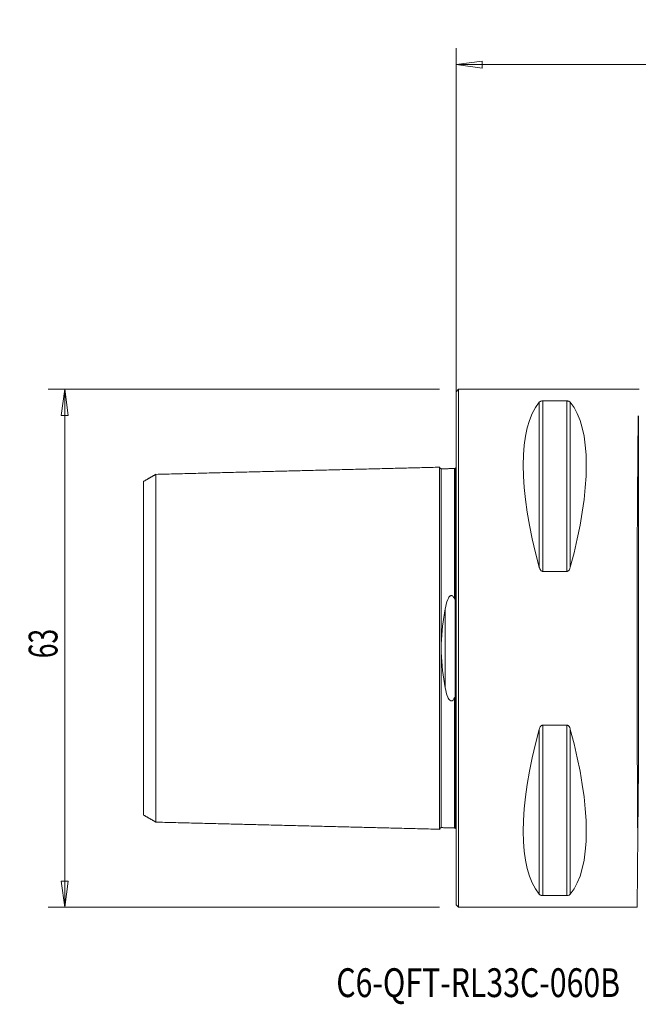
# Model space of a CAD drawing. Units: millimetres. Extents: x -53 to 99, y -47 to 76.
# Drawn here: x -53 to 22, y -43 to 76 of the extents above; entities that cross this region are included whole.
import ezdxf

# ---------------------------------------------------------------- set-up
doc = ezdxf.new("R2010")
doc.units = ezdxf.units.MM
doc.layers.get('0').update_dxf_attribs({"linetype": 'CONTINUOUS'})
for name, color, linetype in [('1', 4, 'CONTINUOUS'), ('SK1', 4, 'CONTINUOUS'), ('SK2', 7, 'CONTINUOUS'), ('SK6', 5, 'CONTINUOUS')]:
    doc.layers.add(name, color=color, linetype=linetype)
doc.styles.add('iso_b_vert', font='simplex.shx')
doc.dimstyles.get("Standard").update_dxf_attribs({"dimtxt": 0.18, "dimasz": 0.18, "dimexe": 0.18, "dimexo": 0.0625, "dimgap": 0.09, "dimtad": 1, "dimzin": 0, "dimdsep": 52, "dimtxsty": 'Standard', "dimcen": 0.09, "dimadec": 0, "dimazin": 0, "dimtfac": 1, "dimtdec": 4, "dimtofl": 0, "dimtmove": 0, "dimatfit": 3, "dimfxl": 1, "dimtolj": 1, "dimtzin": 0, "dimarcsym": 0})

# ---------------------------------------------------------------- blocks, each defined once
blk = doc.blocks.new('DimnDraft3D2')
at = {"layer": 'SK2', "lineweight": 13}
for p, q in [((0, 2), (0, 72.98389)), ((72.1, 41), (72.1, 72.98389)), ((0, 70.98389), (3.174998, 71.401886)), ((0, 70.98389), (72.1, 70.98389)), ((0, 70.98389), (3.175002, 70.565893)), ((3.174998, 71.401886), (3.175002, 70.565893)), ((72.1, 70.98389), (68.924998, 71.401886)), ((68.925002, 70.565893), (68.924998, 71.401886)), ((72.1, 70.98389), (68.925002, 70.565893))]:
    blk.add_line(p, q, dxfattribs=at)
at = {"layer": 'SK2', "lineweight": 18, "insert": (33.255234, 71.859023), "char_height": 3.5, "attachment_point": 7, "line_spacing_factor": 1.084337, "style": 'iso_b_vert'}
blk.add_mtext('\\W0.7208;72.1', dxfattribs=at)
blk = doc.blocks.new('_CLOSED')
at = {"lineweight": -2}
for p, q in [((-1, 0.166667), (0, 0)), ((-1, 0.166667), (-1, -0.166667)), ((0, 0), (-1, -0.166667)), ((0, 0), (-1, 0))]:
    blk.add_line(p, q, dxfattribs=at)
blk = doc.blocks.new('DimnDraft3D4')
at = {"layer": 'SK2', "lineweight": 13}
for p, q in [((-2, 31.5), (-49.6, 31.5)), ((-47.6, 31.5), (-48.017997, 28.324998)), ((-47.6, 31.5), (-47.6, -31.5)), ((-47.6, 31.5), (-47.182003, 28.325002)), ((-47.182003, 28.325002), (-48.017997, 28.324998)), ((-48.017997, -28.325002), (-47.182003, -28.324998)), ((-47.6, -31.5), (-48.017997, -28.325002)), ((-47.6, -31.5), (-47.182003, -28.324998)), ((-2, -31.5), (-49.6, -31.5))]:
    blk.add_line(p, q, dxfattribs=at)
at = {"layer": 'SK2', "lineweight": 18, "insert": (-48.475134, -1.215466), "char_height": 3.5, "attachment_point": 7, "rotation": 90, "line_spacing_factor": 1.084337, "style": 'iso_b_vert'}
blk.add_mtext('\\W0.6740;63', dxfattribs=at)

msp = doc.modelspace()

# ---------------------------------------------------------------- linework, layer by layer
at = {"layer": '1', "lineweight": 13}
for p, q in [((0.3, 31.5), (0, 31.2)), ((0, 31.2), (0, -31.2)), ((22.28, 31.5), (0.3, 31.5)), ((0.3, -31.5), (0.3, 31.5)), ((10.54, 9.35), (10.54, 30.08)), ((10.54, 30.08), (13.46, 30.08)), ((13.46, 9.35), (13.46, 30.08)), ((10.11, 9.87), (10.11, 29.91)), ((13.89, 9.87), (13.89, 29.91)), ((22.16, 28.28), (22.16, -14.47)), ((13.46, 9.35), (10.54, 9.35)), ((-0.1, 5.93), (-0.1, -5.93)), ((10.54, -9.35), (13.46, -9.35)), ((10.54, -30.08), (10.54, -9.35)), ((13.46, -30.08), (13.46, -9.35)), ((10.11, -29.91), (10.11, -9.87)), ((13.89, -29.91), (13.89, -9.87)), ((22.09, -22.56), (22.16, -14.47)), ((22.09, -22.56), (22.01, -31.5)), ((13.46, -30.08), (10.54, -30.08)), ((0, -31.2), (0.3, -31.5)), ((0.3, -31.5), (22.01, -31.5))]:
    msp.add_line(p, q, dxfattribs=at)
at = {"layer": '1', "lineweight": 13, "extrusion": (0, 0, -1)}
for centre, major_axis, ratio, start_param, end_param in [((26.35, 0), (14.75, -31.09), 0.341999, 2.050353, 2.983786), ((-2.35, 0), (14.75, 31.09), 0.341999, 0.157806, 1.09124), ((22.28, 0), (0, 31.5), 0.008727, -2.369309, -0.456337), ((26.35, 0), (14.75, 31.09), 0.341999, -2.983786, -2.050353), ((-2.35, 0), (14.75, -31.09), 0.341999, -1.09124, -0.157806)]:
    msp.add_ellipse(centre, major_axis=major_axis, ratio=ratio, start_param=start_param, end_param=end_param, dxfattribs=at)
at = {"layer": '1', "lineweight": 13}
for points, knots in [([(10.11, 29.91), (10.13, 29.95), (10.17, 29.98), (10.25, 30.02), (10.28, 30.04), (10.34, 30.06), (10.38, 30.06), (10.44, 30.08), (10.47, 30.08), (10.51, 30.08), (10.53, 30.08), (10.54, 30.08)], [0, 0, 0, 0, 0.463424, 0.463424, 0.646244, 0.646244, 0.831657, 0.831657, 0.947504, 0.947504, 1, 1, 1, 1]), ([(13.46, 30.08), (13.49, 30.08), (13.52, 30.08), (13.58, 30.07), (13.61, 30.07), (13.68, 30.05), (13.71, 30.04), (13.8, 30), (13.84, 29.97), (13.88, 29.93), (13.89, 29.92), (13.89, 29.91)], [0, 0, 0, 0, 0.113316, 0.113316, 0.25299, 0.25299, 0.473309, 0.473309, 0.896716, 0.896716, 1, 1, 1, 1]), ([(-0.1, 5.93), (-0.1, 6.01), (-0.1, 6.73), (-0.1, 8.06), (-0.1, 9.82), (-0.1, 12.04), (-0.1, 14.04), (-0.1, 15.81), (-0.1, 17.43), (-0.1, 19.16), (-0.1, 20.47), (-0.1, 21.22), (-0.1, 21.63), (-0.1, 21.86), (-0.1, 21.9), (-0.1, 21.9)], [0, 0, 0, 0, 0.008165, 0.075372, 0.142579, 0.209786, 0.344201, 0.411408, 0.478615, 0.61303, 0.747444, 0.814651, 0.881859, 0.949066, 1, 1, 1, 1]), ([(10.54, 9.35), (10.51, 9.35), (10.48, 9.35), (10.42, 9.37), (10.39, 9.39), (10.32, 9.45), (10.29, 9.49), (10.2, 9.61), (10.16, 9.7), (10.12, 9.82), (10.11, 9.85), (10.11, 9.87)], [0, 0, 0, 0, 0.113316, 0.113316, 0.25299, 0.25299, 0.473309, 0.473309, 0.896716, 0.896716, 1, 1, 1, 1]), ([(13.89, 9.87), (13.87, 9.76), (13.83, 9.66), (13.75, 9.53), (13.72, 9.49), (13.66, 9.43), (13.62, 9.4), (13.56, 9.37), (13.53, 9.36), (13.49, 9.35), (13.47, 9.35), (13.46, 9.35)], [0, 0, 0, 0, 0.463424, 0.463424, 0.646244, 0.646244, 0.831657, 0.831657, 0.947504, 0.947504, 1, 1, 1, 1]), ([(0, 6.52), (0, 6.39), (0, 6.26), (-0.02, 6.11), (-0.03, 6.08), (-0.04, 6.04), (-0.04, 6.01), (-0.05, 5.98), (-0.06, 5.97), (-0.07, 5.96), (-0.07, 5.95), (-0.08, 5.94), (-0.09, 5.94), (-0.09, 5.93), (-0.1, 5.93), (-0.1, 5.93)], [0, 0, 0, 0, 0.640584, 0.640584, 0.759102, 0.759102, 0.866719, 0.866719, 0.915822, 0.915822, 0.956548, 0.956548, 0.980212, 0.980212, 1, 1, 1, 1]), ([(-0.1, -5.93), (-0.1, -5.93), (-0.1, -5.93), (-0.1, -5.93), (-0.09, -5.93), (-0.08, -5.94), (-0.08, -5.94), (-0.07, -5.95), (-0.06, -5.96), (-0.05, -6), (-0.04, -6.02), (-0.01, -6.16), (0, -6.28), (0, -6.44), (0, -6.48), (0, -6.52)], [0, 0, 0, 0, 0.000891, 0.000891, 0.022822, 0.022822, 0.049437, 0.049437, 0.094296, 0.094296, 0.228604, 0.228604, 0.792194, 0.792194, 1, 1, 1, 1]), ([(-0.1, -21.9), (-0.1, -21.9), (-0.1, -21.86), (-0.1, -21.63), (-0.1, -21.22), (-0.1, -20.47), (-0.1, -19.16), (-0.1, -17.43), (-0.1, -15.81), (-0.1, -14.04), (-0.1, -12.04), (-0.1, -9.82), (-0.1, -8.06), (-0.1, -6.73), (-0.1, -6.01), (-0.1, -5.93)], [0, 0, 0, 0, 0.050937, 0.118144, 0.185351, 0.252558, 0.386972, 0.521386, 0.588593, 0.6558, 0.790214, 0.857421, 0.924628, 0.991835, 1, 1, 1, 1]), ([(10.11, -9.87), (10.13, -9.76), (10.17, -9.66), (10.25, -9.53), (10.28, -9.49), (10.34, -9.43), (10.38, -9.4), (10.44, -9.37), (10.47, -9.36), (10.51, -9.35), (10.53, -9.35), (10.54, -9.35)], [0, 0, 0, 0, 0.463424, 0.463424, 0.646244, 0.646244, 0.831657, 0.831657, 0.947504, 0.947504, 1, 1, 1, 1]), ([(13.46, -9.35), (13.49, -9.35), (13.52, -9.35), (13.58, -9.37), (13.61, -9.39), (13.68, -9.45), (13.71, -9.49), (13.8, -9.61), (13.84, -9.7), (13.88, -9.82), (13.89, -9.85), (13.89, -9.87)], [0, 0, 0, 0, 0.113316, 0.113316, 0.25299, 0.25299, 0.473309, 0.473309, 0.896716, 0.896716, 1, 1, 1, 1]), ([(10.54, -30.08), (10.51, -30.08), (10.48, -30.08), (10.42, -30.07), (10.39, -30.07), (10.32, -30.05), (10.29, -30.04), (10.2, -30), (10.16, -29.97), (10.12, -29.93), (10.11, -29.92), (10.11, -29.91)], [0, 0, 0, 0, 0.113316, 0.113316, 0.25299, 0.25299, 0.473309, 0.473309, 0.896716, 0.896716, 1, 1, 1, 1]), ([(13.89, -29.91), (13.87, -29.95), (13.83, -29.98), (13.75, -30.02), (13.72, -30.04), (13.66, -30.06), (13.62, -30.06), (13.56, -30.08), (13.53, -30.08), (13.49, -30.08), (13.47, -30.08), (13.46, -30.08)], [0, 0, 0, 0, 0.463424, 0.463424, 0.646244, 0.646244, 0.831657, 0.831657, 0.947504, 0.947504, 1, 1, 1, 1])]:
    msp.add_open_spline(points, degree=3, knots=knots, dxfattribs=at)
for points in [[(-0.01, 21.97), (-0.02, 21.95), (-0.1, 21.9)], [(-0.1, -21.9), (-0.02, -21.95), (-0.01, -21.97)]]:
    msp.add_open_spline(points, degree=2, dxfattribs=at)
at = {"layer": 'SK1', "lineweight": 13}
for p, q in [((-1.8, 21.82), (-1.8, 21.83)), ((-0.19, 21.86), (-0.19, 21.87)), ((-1.32, 4.8), (-1.32, -4.8)), ((-0.1, 5.93), (-0.1, -5.93)), ((-1.8, -21.83), (-1.8, -21.82)), ((-0.19, -21.87), (-0.19, -21.86))]:
    msp.add_line(p, q, dxfattribs=at)
for points, degree in [([(-2, 22.02), (-19.25, 21.59), (-36.5, 21.15)], 2), ([(-0.19, 21.86), (-1, 21.84), (-1.8, 21.82)], 2), ([(-0.1, 21.9), (-0.14, 21.87), (-0.19, 21.87)], 2), ([(-36.5, 21.16), (-37.25, 20.72), (-38, 20.29)], 2), ([(-1.32, 4.8), (-1.56, 3.43), (-1.76, 1.99), (-1.8, 0.5)], 3), ([(-1.8, -0.5), (-1.76, -2), (-1.56, -3.43), (-1.32, -4.8)], 3), ([(-38, -20.29), (-37.25, -20.72), (-36.5, -21.16)], 2), ([(-36.5, -21.15), (-19.25, -21.59), (-2, -22.02)], 2), ([(-1.8, -21.82), (-1, -21.84), (-0.19, -21.86)], 2), ([(-0.19, -21.87), (-0.14, -21.87), (-0.1, -21.9)], 2)]:
    msp.add_open_spline(points, degree=degree, dxfattribs=at)
for points, knots in [([(-1.8, 21.83), (-1.82, 21.83), (-1.86, 21.84), (-1.91, 21.86), (-1.94, 21.88), (-1.97, 21.92), (-1.99, 21.96), (-2, 22), (-2, 22.03)], [0, 0, 0, 0, 0.239506, 0.368426, 0.500072, 0.631706, 0.760593, 1, 1, 1, 1]), ([(-2, 22.02), (-2, 22.01), (-2, 21.96), (-2, 21.76), (-2, 21.35), (-2, 20.59), (-2, 19.28), (-2, 17.54), (-2, 15.91), (-2, 14.13), (-2, 12.13), (-2, 9.9), (-2, 8.12), (-2, 6.24), (-2, 4.25), (-2, 2.51), (-2, 1.08), (-2, 0), (-2, -1.08), (-2, -2.51), (-2, -4.25), (-2, -6.24), (-2, -8.12), (-2, -9.9), (-2, -12.13), (-2, -14.13), (-2, -15.91), (-2, -17.54), (-2, -19.28), (-2, -20.59), (-2, -21.35), (-2, -21.76), (-2, -21.96), (-2, -22.01), (-2, -22.02)], [0, 0, 0, 0, 0.013675, 0.042282, 0.070889, 0.099497, 0.156712, 0.213926, 0.242534, 0.271141, 0.328356, 0.356963, 0.385571, 0.414178, 0.442786, 0.471393, 0.485697, 0.5, 0.514304, 0.528608, 0.557215, 0.585823, 0.61443, 0.643037, 0.671645, 0.72886, 0.757467, 0.786074, 0.843289, 0.900504, 0.929111, 0.957719, 0.986326, 1, 1, 1, 1]), ([(-1.8, 21.83), (-1.8, 21.83), (-1.8, 21.79), (-1.8, 21.57), (-1.8, 21.16), (-1.8, 20.4), (-1.8, 19.1), (-1.8, 17.37), (-1.8, 15.76), (-1.8, 13.99), (-1.8, 11.99), (-1.8, 9.78), (-1.8, 8.02), (-1.8, 6.15), (-1.8, 4.19), (-1.8, 2.47), (-1.8, 1.23), (-1.8, 0.69), (-1.8, 0.5)], [0, 0, 0, 0, 0.042331, 0.099451, 0.156572, 0.213693, 0.327934, 0.442175, 0.499295, 0.556416, 0.670657, 0.727777, 0.784898, 0.842018, 0.899139, 0.956259, 0.98482, 1, 1, 1, 1]), ([(-0.19, 21.87), (-0.19, 21.87), (-0.19, 21.82), (-0.19, 21.61), (-0.19, 21.2), (-0.19, 20.44), (-0.19, 19.14), (-0.19, 17.41), (-0.19, 15.79), (-0.19, 14.02), (-0.19, 12.02), (-0.19, 9.81), (-0.19, 8.04), (-0.19, 6.76), (-0.19, 6.07), (-0.19, 6.03)], [0, 0, 0, 0, 0.045103, 0.112998, 0.180893, 0.248789, 0.384579, 0.52037, 0.588266, 0.656161, 0.791952, 0.859847, 0.927742, 0.995638, 1, 1, 1, 1]), ([(-0.1, 5.93), (-0.1, 6.01), (-0.1, 6.73), (-0.1, 8.06), (-0.1, 9.82), (-0.1, 12.04), (-0.1, 14.04), (-0.1, 15.81), (-0.1, 17.43), (-0.1, 19.16), (-0.1, 20.47), (-0.1, 21.22), (-0.1, 21.63), (-0.1, 21.85), (-0.1, 21.89), (-0.1, 21.9)], [0, 0, 0, 0, 0.008217, 0.075857, 0.143496, 0.211135, 0.346414, 0.414054, 0.481693, 0.616972, 0.752251, 0.81989, 0.887529, 0.955169, 1, 1, 1, 1]), ([(-36.5, -21.16), (-36.5, -21.15), (-36.5, -21.1), (-36.5, -20.9), (-36.5, -20.5), (-36.5, -19.76), (-36.5, -18.49), (-36.5, -16.8), (-36.5, -15.21), (-36.5, -13.48), (-36.5, -11.54), (-36.5, -9.38), (-36.5, -7.66), (-36.5, -5.85), (-36.5, -3.96), (-36.5, -2.33), (-36.5, -1), (-36.5, 0), (-36.5, 1), (-36.5, 2.33), (-36.5, 3.96), (-36.5, 5.85), (-36.5, 7.66), (-36.5, 9.38), (-36.5, 11.54), (-36.5, 13.48), (-36.5, 15.21), (-36.5, 16.8), (-36.5, 18.49), (-36.5, 19.76), (-36.5, 20.5), (-36.5, 20.9), (-36.5, 21.1), (-36.5, 21.15), (-36.5, 21.16)], [0, 0, 0, 0, 0.016027, 0.044495, 0.072963, 0.101431, 0.158368, 0.215304, 0.243773, 0.272241, 0.329177, 0.357645, 0.386114, 0.414582, 0.44305, 0.471518, 0.485753, 0.499987, 0.514221, 0.528455, 0.556923, 0.585391, 0.61386, 0.642328, 0.670796, 0.727732, 0.756201, 0.784669, 0.841605, 0.898542, 0.92701, 0.955478, 0.983946, 1, 1, 1, 1]), ([(-38, 20.29), (-38, 20.29), (-38, 20.25), (-38, 20.05), (-38, 19.66), (-38, 18.94), (-38, 17.7), (-38, 16.06), (-38, 14.52), (-38, 12.82), (-38, 10.95), (-38, 8.85), (-38, 7.2), (-38, 5.47), (-38, 3.67), (-38, 2.15), (-38, 0.91), (-38, 0), (-38, -0.91), (-38, -2.15), (-38, -3.67), (-38, -5.47), (-38, -7.2), (-38, -8.85), (-38, -10.95), (-38, -12.82), (-38, -14.52), (-38, -16.06), (-38, -17.7), (-38, -18.94), (-38, -19.66), (-38, -20.05), (-38, -20.25), (-38, -20.29), (-38, -20.29)], [0, 0, 0, 0, 0.020948, 0.049127, 0.077307, 0.105486, 0.161846, 0.218205, 0.246384, 0.274564, 0.330923, 0.359103, 0.387282, 0.415462, 0.443642, 0.471821, 0.485911, 0.500001, 0.514091, 0.528181, 0.55636, 0.58454, 0.612719, 0.640899, 0.669079, 0.725438, 0.753617, 0.781797, 0.838156, 0.894515, 0.922695, 0.950875, 0.979054, 1, 1, 1, 1]), ([(-0.19, 6.03), (-0.23, 6.09), (-0.26, 6.16), (-0.33, 6.26), (-0.37, 6.31), (-0.44, 6.36), (-0.46, 6.37), (-0.51, 6.4), (-0.54, 6.4), (-0.59, 6.41), (-0.61, 6.4), (-0.66, 6.39), (-0.69, 6.38), (-0.75, 6.34), (-0.78, 6.31), (-0.9, 6.17), (-0.96, 6.05), (-1.17, 5.57), (-1.25, 5.19), (-1.32, 4.8)], [0, 0, 0, 0, 0.088217, 0.088217, 0.163407, 0.163407, 0.193936, 0.193936, 0.224999, 0.224999, 0.252493, 0.252493, 0.284445, 0.284445, 0.339508, 0.339508, 0.508207, 0.508207, 1, 1, 1, 1]), ([(-0.1, 5.93), (-0.1, 5.93), (-0.1, 5.93), (-0.11, 5.93), (-0.11, 5.93), (-0.12, 5.93), (-0.13, 5.94), (-0.14, 5.95), (-0.15, 5.96), (-0.17, 5.99), (-0.18, 6.01), (-0.19, 6.03)], [0, 0, 0, 0, 0.01591, 0.01591, 0.096196, 0.096196, 0.227497, 0.227497, 0.48908, 0.48908, 1, 1, 1, 1]), ([(-1.8, 0.5), (-1.8, 0.36), (-1.8, 0.23), (-1.8, -0.1), (-1.8, -0.3), (-1.8, -0.5)], [0, 0, 0, 0, 0.400831, 0.400831, 1, 1, 1, 1]), ([(-1.8, -0.5), (-1.8, -0.69), (-1.8, -1.23), (-1.8, -2.47), (-1.8, -4.19), (-1.8, -6.15), (-1.8, -8.02), (-1.8, -9.78), (-1.8, -11.99), (-1.8, -13.99), (-1.8, -15.76), (-1.8, -17.37), (-1.8, -19.1), (-1.8, -20.4), (-1.8, -21.16), (-1.8, -21.57), (-1.8, -21.79), (-1.8, -21.83), (-1.8, -21.83)], [0, 0, 0, 0, 0.01518, 0.04374, 0.10086, 0.15798, 0.215099, 0.272219, 0.329339, 0.443578, 0.500698, 0.557818, 0.672057, 0.786297, 0.843416, 0.900536, 0.957656, 1, 1, 1, 1]), ([(-1.32, -4.8), (-1.25, -5.2), (-1.16, -5.58), (-0.93, -6.12), (-0.84, -6.34), (-0.42, -6.45), (-0.28, -6.21), (-0.19, -6.03)], [0, 0, 0, 0, 0.5, 0.5, 0.75, 0.75, 1, 1, 1, 1]), ([(-0.19, -6.03), (-0.18, -6), (-0.17, -5.98), (-0.14, -5.95), (-0.14, -5.94), (-0.13, -5.94), (-0.12, -5.93), (-0.11, -5.93), (-0.1, -5.93), (-0.1, -5.93)], [0, 0, 0, 0, 0.614716, 0.614716, 0.765804, 0.765804, 0.919654, 0.919654, 1, 1, 1, 1]), ([(-0.1, -21.9), (-0.1, -21.89), (-0.1, -21.85), (-0.1, -21.63), (-0.1, -21.22), (-0.1, -20.47), (-0.1, -19.16), (-0.1, -17.43), (-0.1, -15.81), (-0.1, -14.04), (-0.1, -12.04), (-0.1, -9.82), (-0.1, -8.06), (-0.1, -6.73), (-0.1, -6.01), (-0.1, -5.93)], [0, 0, 0, 0, 0.044832, 0.112472, 0.180111, 0.24775, 0.383029, 0.518308, 0.585947, 0.653586, 0.788865, 0.856504, 0.924143, 0.991783, 1, 1, 1, 1]), ([(-0.19, -6.03), (-0.19, -6.07), (-0.19, -6.76), (-0.19, -8.04), (-0.19, -9.81), (-0.19, -12.02), (-0.19, -14.02), (-0.19, -15.79), (-0.19, -17.41), (-0.19, -19.14), (-0.19, -20.44), (-0.19, -21.2), (-0.19, -21.61), (-0.19, -21.82), (-0.19, -21.87), (-0.19, -21.87)], [0, 0, 0, 0, 0.004362, 0.072258, 0.140154, 0.208049, 0.34384, 0.411736, 0.479632, 0.615423, 0.751214, 0.81911, 0.887005, 0.954901, 1, 1, 1, 1]), ([(-2, -22.03), (-2, -22), (-1.99, -21.96), (-1.97, -21.92), (-1.94, -21.88), (-1.91, -21.86), (-1.86, -21.84), (-1.82, -21.83), (-1.8, -21.83)], [0, 0, 0, 0, 0.239407, 0.368294, 0.499928, 0.631574, 0.760494, 1, 1, 1, 1])]:
    msp.add_open_spline(points, degree=3, knots=knots, dxfattribs=at)

# ---------------------------------------------------------------- texts
at = {"layer": 'SK6', "lineweight": 18, "insert": (-14.57, -42.43), "char_height": 3.5, "attachment_point": 7, "line_spacing_factor": 1.084337, "style": 'iso_b_vert'}
msp.add_mtext('\\W0.7709;C6-QFT-RL33C-060B', dxfattribs=at)

# ---------------------------------------------------------------- dimensions: what is measured, and where the dimension line sits
at = {"layer": 'SK2', "lineweight": 13}
dim = msp.add_linear_dim(base=(72.1, 70.98), p1=(0, 2), p2=(72.1, 41), dimstyle='Standard', override={"dimtxt": 3.5, "dimasz": 3.175, "dimexe": 2, "dimexo": 2, "dimgap": 1.75, "dimtad": 1, "dimtih": 0, "dimdec": 1, "dimzin": 8, "dimpost": '<>', "dimtxsty": 'iso_b_vert', "dimblk1": 'CLOSED', "dimblk2": 'CLOSED', "dimsah": 1, "dimclrd": 2, "dimclre": 2, "dimclrt": 7, "dimtofl": 1, "dimtmove": 0}, dxfattribs=at)
dim.commit()
dim.dimension.update_dxf_attribs({"geometry": 'DimnDraft3D2', "text_midpoint": (32.38, 70.98)})
dim = msp.add_linear_dim(base=(-47.6, -31.5), p1=(-2, 31.5), p2=(-2, -31.5), angle=90, dimstyle='Standard', override={"dimtxt": 3.5, "dimasz": 3.175, "dimexe": 2, "dimexo": 2, "dimgap": 1.75, "dimtad": 1, "dimtih": 0, "dimtoh": 0, "dimdec": 1, "dimzin": 8, "dimpost": '<>', "dimtxsty": 'iso_b_vert', "dimblk1": 'CLOSED', "dimblk2": 'CLOSED', "dimsah": 1, "dimclrd": 2, "dimclre": 2, "dimclrt": 7, "dimtofl": 1, "dimtmove": 0}, dxfattribs=at)
dim.commit()
dim.dimension.update_dxf_attribs({"geometry": 'DimnDraft3D4', "text_midpoint": (-47.6, -2.09)})

doc.saveas('drawing.dxf')
